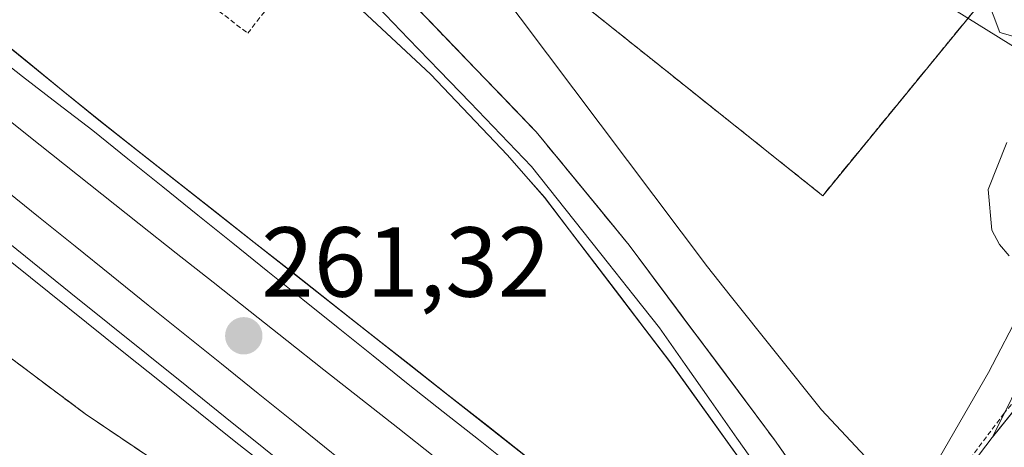
# Model space of a CAD drawing. Units: metres. Extents: x 629563 to 631886, y 4640965 to 4641757.
# Drawn here: x 631078 to 631178, y 4641463 to 4641506 of the extents above; entities that cross this region are included whole.
import ezdxf
from ezdxf.enums import TextEntityAlignment as Align

# ---------------------------------------------------------------- set-up
doc = ezdxf.new("R2010")
doc.units = ezdxf.units.M
doc.header["$MEASUREMENT"] = 0
doc.linetypes.add('TRAZOS', pattern=[0.75, 0.5, -0.25])
doc.linetypes.add('TRAZOSX2', pattern=[1.5, 1, -0.5])
for name, color, linetype, lineweight in [('Carátula', 7, 'Continuous', 5), ('Corriente natural Cxs', 5, 'Continuous', 13), ('Corriente natural superficial', 5, 'Continuous', 13), ('Cultivos herbáceos CxS', 92, 'Continuous', 0), ('Curva de nivel auxiliar', 36, 'TRAZOS', 0), ('Curva de nivel normal', 36, 'Continuous', 0), ('Depósito de residuos', 6, 'Continuous', 0), ('Depósito de residuos Cxs', 6, 'Continuous', 0), ('Elemento construido', 1, 'Continuous', 0), ('Elemento construido Cxs', 1, 'Continuous', 0), ('Estación ferroviaria Cxs', 135, 'Continuous', 0), ('Estación ferroviaria superficial', 135, 'TRAZOSX2', 0), ('Ferrocarril', 144, 'Continuous', 13), ('Instalación de energía eléctrica', 135, 'TRAZOSX2', 0), ('Instalación de energía eléctrica Cxs', 135, 'Continuous', 0), ('Layer 0', 7, 'Continuous', 0), ('Muro lineal', 1, 'TRAZOSX2', 13), ('Núcleo urbano CxS', 19, 'Continuous', 0), ('Punto de cota en terreno', 7, 'Continuous', 0), ('Rótulo de punto de cota en terreno', 19, 'Continuous', 0), ('Suelo desnudo CxS', 43, 'Continuous', 0), ('Tendido', 6, 'Continuous', 0), ('Valla', 19, 'TRAZOS', 0)]:
    doc.layers.add(name, color=color, linetype=linetype, lineweight=lineweight)
doc.styles.add('Arial', font='txt', dxfattribs={"height": 0.2})

# ---------------------------------------------------------------- blocks, each defined once
blk = doc.blocks.new('*U150')
at = {"layer": 'Núcleo urbano CxS', "color": 19, "linetype": 'Continuous', "lineweight": 0}
blk.add_polyline3d([(631120.6605, 4641517.3291, 261.1625), (631147.6185, 4641481.4707, 261.5272), (631149.9057, 4641478.5685, 261.5695), (631159.0929, 4641467.0355, 261.7767), (631167.4277, 4641458.1339, 257.5263)], dxfattribs=at)
blk = doc.blocks.new('*U154')
at = {"layer": 'Cultivos herbáceos CxS', "color": 92, "linetype": 'Continuous', "lineweight": 0}
blk.add_polyline3d([(631180.97, 4641470.01, 256.977), (631176.337, 4641464.291, 257.648), (631176.337, 4641464.291, 257.648), (631183.93, 4641479.628, 257.529)], dxfattribs=at)
blk = doc.blocks.new('5PATER')
at = {"layer": 'Carátula', "linetype": 'Continuous', "lineweight": 5}
h = blk.add_hatch(color=250, dxfattribs=at)
edge = h.paths.add_edge_path()
edge.add_ellipse((0.002, 0.008), major_axis=(-1.326, -1.344), ratio=0.999422, start_angle=0, end_angle=360)
blk = doc.blocks.new('*U165')
at = {"layer": 'Elemento construido Cxs', "color": 1, "linetype": 'Continuous', "lineweight": 0}
blk.add_polyline3d([(631109.3701, 4641510.5501, 261.2921), (631119.6801, 4641500.9101, 261.229), (631127.4401, 4641492.7201, 261.1803), (631131.1801, 4641488.4801, 261.1482), (631143.8201, 4641471.9001, 261.1974), (631158.6101, 4641451.2801, 261.2418), (631161.5312, 4641447.3339, 261.2632), (631166.2142, 4641441.0076, 261.299), (631176.6201, 4641426.9501, 261.3759), (631176.6401, 4641426.7601, 261.3759), (631176.6201, 4641426.5801, 261.3768), (631176.5501, 4641426.3901, 261.3787), (631176.4601, 4641426.2301, 261.3801), (631176.3101, 4641426.1101, 261.3807), (631176.1401, 4641426.0101, 261.3814), (631175.9601, 4641425.9401, 261.3821), (631175.7801, 4641425.9401, 261.3826), (631175.5801, 4641425.9601, 261.3832), (631175.4101, 4641426.0501, 261.3837), (631162.6014, 4641436.1393, 261.3791), (631156.6313, 4641440.8419, 261.3791), (631086.2501, 4641496.2801, 261.446), (631039.2401, 4641534.5101, 261.4739)], dxfattribs=at)

msp = doc.modelspace()

# ---------------------------------------------------------------- linework, layer by layer
at = {"layer": 'Corriente natural Cxs', "color": 5, "linetype": 'Continuous', "lineweight": 13}
msp.add_polyline3d([(631178.52, 4641457.43, 257.974), (631176.96, 4641455.27, 257.396), (631174.2, 4641452.275, 257.521), (631171.44, 4641449.28, 257.831), (631170.26, 4641447.65, 258.843), (631170.255, 4641447.642, 258.849), (631170.255, 4641447.642, 258.849), (631166.386, 4641450.395, 259.675), (631166.39, 4641450.4, 259.674), (631167.51, 4641451.9, 259.186), (631169.89, 4641455.425, 258.353), (631172.27, 4641458.95, 258.106), (631174.295, 4641461.61, 258.49), (631176.32, 4641464.27, 258.271), (631178.645, 4641467.14, 258.122)], dxfattribs=at)
at = {"layer": 'Corriente natural superficial', "color": 5, "linetype": 'Continuous', "lineweight": 13}
msp.add_polyline3d([(631166.386, 4641450.395, 259.675), (631166.39, 4641450.4, 259.674), (631167.51, 4641451.9, 259.186), (631169.89, 4641455.425, 258.353), (631172.27, 4641458.95, 258.106), (631174.295, 4641461.61, 258.49), (631176.32, 4641464.27, 258.27), (631178.645, 4641467.14, 258.122)], dxfattribs=at)
at = {"layer": 'Cultivos herbáceos CxS', "color": 92, "linetype": 'Continuous', "lineweight": 0}
for points in [[(631104.897, 4641720.971, 258.571), (631106.02, 4641710.604, 258.517), (631249.801, 4641540.297, 258.908), (631250.933, 4641538.956, 258.965), (631241.275, 4641516.014, 258.848), (631232.591, 4641509.983, 257.75), (631232.251, 4641509.747, 257.694), (631207.634, 4641503.398, 258.3), (631197.373, 4641493.109, 257.695), (631196.661, 4641492.395, 257.573), (631195.811, 4641491.542, 257.567), (631183.93, 4641479.628, 257.529), (631176.337, 4641464.291, 257.648)], [(631180.97, 4641470.01, 256.977), (631176.337, 4641464.291, 257.648)]]:
    msp.add_polyline3d(points, dxfattribs=at)
at = {"layer": 'Curva de nivel auxiliar', "color": 36, "linetype": 'TRAZOS', "lineweight": 0}
msp.add_polyline3d([(631181.18, 4641471, 0), (631177.528, 4641466.714, 0), (631173.93, 4641461.899, 0), (631170.279, 4641456.713, 0), (631167.051, 4641452.215, 0), (631167.421, 4641450.786, 0), (631170.702, 4641448.881, 0), (631172.025, 4641449.093, 0), (631175.888, 4641452.797, 0), (631179.222, 4641457.454, 0)], dxfattribs=at)
at = {"layer": 'Curva de nivel normal', "color": 36, "linetype": 'Continuous', "lineweight": 0}
for points in [[(631175.75, 4641508.7, 260), (631177.08, 4641505.1, 260), (631180.42, 4641504.18, 260)], [(631179.28, 4641477.19, 260), (631175.96, 4641470.81, 260), (631168.02, 4641457.07, 260), (631145.21, 4641425.73, 260)]]:
    msp.add_polyline3d(points, dxfattribs=at)
at = {"layer": 'Depósito de residuos', "color": 6, "linetype": 'Continuous', "lineweight": 0}
msp.add_polyline3d([(631178.03, 4641482.59, 260.681), (631177.07, 4641483.71, 260.715), (631176.28, 4641485.18, 260.781), (631175.91, 4641489.26, 260.931), (631177.79, 4641494, 261.249)], dxfattribs=at)
at = {"layer": 'Depósito de residuos Cxs', "color": 6, "linetype": 'Continuous', "lineweight": 0}
msp.add_polyline3d([(631178.03, 4641482.59, 260.681), (631177.07, 4641483.71, 260.715), (631176.28, 4641485.18, 260.781), (631175.91, 4641489.26, 260.931), (631177.79, 4641494, 261.249)], dxfattribs=at)
at = {"layer": 'Elemento construido', "color": 1, "linetype": 'Continuous', "lineweight": 0}
msp.add_polyline3d([(631077.78, 4641536.35, 261.273), (631094.37, 4641522.67, 261.295), (631109.37, 4641510.55, 261.292), (631119.68, 4641500.91, 261.229), (631127.44, 4641492.72, 261.18), (631131.18, 4641488.48, 261.148), (631143.82, 4641471.9, 261.197), (631158.61, 4641451.28, 261.242), (631176.62, 4641426.95, 261.376), (631176.64, 4641426.76, 261.376), (631176.62, 4641426.58, 261.377), (631176.55, 4641426.39, 261.379), (631176.46, 4641426.23, 261.38), (631176.31, 4641426.11, 261.381), (631176.14, 4641426.01, 261.381), (631175.96, 4641425.94, 261.382), (631175.78, 4641425.94, 261.383), (631175.58, 4641425.96, 261.383), (631175.41, 4641426.05, 261.384), (631086.25, 4641496.28, 261.446), (631039.24, 4641534.51, 261.474), (631001.21, 4641564.83, 261.403), (630935.7, 4641617.9, 261.383)], dxfattribs=at)
at = {"layer": 'Estación ferroviaria Cxs', "color": 135, "linetype": 'Continuous', "lineweight": 0}
for points in [[(631018.31, 4641589.43, 261.319), (631063.072, 4641553.015, 261.078), (631090.363, 4641530.813, 261.291), (631109.69, 4641515.09, 261.306), (631118.24, 4641507.67, 261.295), (631130.34, 4641495.09, 261.122), (631139.71, 4641483.67, 261.112), (631154.38, 4641464.01, 261.293), (631163.888, 4641450.47, 260.459), (631168.43, 4641444.003, 260.992), (631168.438, 4641443.991, 260.997), (631171.69, 4641439.36, 261.295), (631185.297, 4641422.987, 261.262)], [(631180.382, 4641394.644, 261.642), (631161.37, 4641408.58, 261.822), (631149.18, 4641418.055, 260.933), (631148.89, 4641418.28, 260.879), (631144.77, 4641421.51, 260.824), (631143.038, 4641422.856, 261.217), (631137.64, 4641427.05, 261.674), (631101.19, 4641455.64, 261.774), (631084.88, 4641466.64, 261.758), (631055.441, 4641488.703, 261.781)]]:
    msp.add_polyline3d(points, dxfattribs=at)
at = {"layer": 'Estación ferroviaria superficial', "color": 135, "linetype": 'TRAZOSX2', "lineweight": 0}
for points in [[(631185.297, 4641422.987, 261.262), (631171.69, 4641439.36, 261.295), (631168.438, 4641443.991, 260.997), (631168.43, 4641444.003, 260.992), (631163.888, 4641450.47, 260.459), (631154.38, 4641464.01, 261.293), (631139.71, 4641483.67, 261.112), (631130.34, 4641495.09, 261.122), (631118.24, 4641507.67, 261.295), (631109.69, 4641515.09, 261.306), (631090.363, 4641530.813, 261.291), (631063.072, 4641553.015, 261.078), (631018.31, 4641589.43, 261.319)], [(631055.441, 4641488.703, 261.781), (631084.88, 4641466.64, 261.758), (631101.19, 4641455.64, 261.774), (631137.64, 4641427.05, 261.674), (631143.038, 4641422.856, 261.217), (631144.77, 4641421.51, 260.824), (631148.89, 4641418.28, 260.879), (631149.18, 4641418.055, 260.933), (631161.37, 4641408.58, 261.822), (631180.382, 4641394.644, 261.642)]]:
    msp.add_polyline3d(points, dxfattribs=at)
at = {"layer": 'Ferrocarril', "color": 144, "linetype": 'Continuous', "lineweight": 13}
for points in [[(631114.38, 4641507.7, 261.265), (631117.48, 4641504.478, 261.238), (631120.58, 4641501.256, 261.208), (631123.68, 4641498.034, 261.168), (631126.78, 4641494.812, 261.166), (631129.88, 4641491.59, 261.132), (631132.46, 4641488.334, 261.109), (631135.04, 4641485.078, 261.111), (631137.62, 4641481.822, 261.142), (631140.2, 4641478.566, 261.128), (631142.78, 4641475.31, 261.148), (631145.38, 4641471.607, 261.193), (631147.98, 4641467.903, 261.236), (631150.58, 4641464.2, 261.193), (631153.18, 4641460.497, 261.238), (631155.78, 4641456.793, 261.217), (631158.38, 4641453.09, 261.225), (631160.29, 4641450.655, 261.224), (631162.2, 4641448.22, 261.04)], [(631075.012, 4641503.418, 261.377), (631078.555, 4641500.685, 261.386), (631082.097, 4641497.952, 261.38), (631085.64, 4641495.22, 261.395), (631089.172, 4641492.378, 261.416), (631092.704, 4641489.536, 261.414), (631096.237, 4641486.693, 261.395), (631099.769, 4641483.851, 261.377), (631103.301, 4641481.009, 261.385), (631106.833, 4641478.167, 261.4), (631110.366, 4641475.324, 261.387), (631113.898, 4641472.482, 261.395), (631117.43, 4641469.64, 261.401), (631120.971, 4641466.843, 261.372), (631124.513, 4641464.046, 261.358), (631128.054, 4641461.249, 261.376), (631131.596, 4641458.451, 261.381), (631135.137, 4641455.654, 261.373), (631138.679, 4641452.857, 261.36), (631142.22, 4641450.06, 261.322), (631145.53, 4641447.367, 261.358), (631148.84, 4641444.675, 261.356), (631152.149, 4641441.982, 261.384), (631155.459, 4641439.289, 261.37)], [(631075.251, 4641497.794, 261.282), (631079.019, 4641494.796, 261.287), (631082.786, 4641491.797, 261.268), (631086.553, 4641488.799, 261.23), (631090.32, 4641485.8, 261.299), (631094.045, 4641482.86, 261.285), (631097.77, 4641479.92, 261.302), (631101.495, 4641476.98, 261.284), (631105.22, 4641474.04, 261.283), (631108.945, 4641471.1, 261.326), (631112.67, 4641468.16, 261.316), (631116.395, 4641465.22, 261.331), (631120.12, 4641462.28, 261.289), (631123.741, 4641459.366, 261.307), (631127.363, 4641456.452, 261.327), (631130.984, 4641453.539, 261.286), (631134.605, 4641450.625, 261.345), (631138.226, 4641447.711, 261.317), (631141.847, 4641444.797, 261.314), (631145.469, 4641441.884, 261.325), (631149.09, 4641438.97, 261.336), (631152.91, 4641435.93, 261.363)], [(631076.462, 4641489.498, 261.293), (631080.155, 4641486.527, 261.308), (631083.848, 4641483.556, 261.311), (631087.541, 4641480.586, 261.317), (631091.234, 4641477.615, 261.314), (631094.926, 4641474.645, 261.331), (631098.619, 4641471.674, 261.328), (631102.312, 4641468.704, 261.363), (631106.005, 4641465.733, 261.378), (631109.698, 4641462.762, 261.43), (631113.391, 4641459.792, 261.388), (631117.084, 4641456.821, 261.363), (631120.777, 4641453.851, 261.365), (631124.47, 4641450.88, 261.379), (631128.004, 4641448.043, 261.398), (631131.539, 4641445.206, 261.408), (631135.073, 4641442.369, 261.415), (631138.607, 4641439.531, 261.409), (631142.141, 4641436.694, 261.415), (631145.676, 4641433.857, 261.414), (631149.21, 4641431.02, 261.427)], [(631075.66, 4641485.067, 261.338), (631079.55, 4641481.94, 261.368), (631083.44, 4641478.812, 261.364), (631087.33, 4641475.685, 261.353), (631091.22, 4641472.558, 261.379), (631095.11, 4641469.43, 261.381), (631099, 4641466.303, 261.398), (631102.89, 4641463.175, 261.365), (631106.78, 4641460.048, 261.375), (631110.67, 4641456.92, 261.44), (631114.287, 4641454.017, 261.433), (631117.904, 4641451.114, 261.454), (631121.521, 4641448.211, 261.418), (631125.138, 4641445.308, 261.468), (631128.755, 4641442.405, 261.465), (631132.372, 4641439.502, 261.433), (631135.989, 4641436.599, 261.476), (631139.606, 4641433.696, 261.478), (631143.223, 4641430.793, 261.524), (631146.84, 4641427.89, 261.485)]]:
    msp.add_polyline3d(points, dxfattribs=at)
at = {"layer": 'Instalación de energía eléctrica', "color": 135, "linetype": 'TRAZOSX2', "lineweight": 0}
msp.add_polyline3d([(631159.23, 4641488.65, 261.131), (631175.26, 4641508.24, 260.24), (631168.383, 4641513.699, 260.355), (631155.62, 4641523.83, 259.904), (631154.85, 4641522.83, 260.173), (631138.1, 4641535.92, 260.365), (631137.274, 4641534.879, 260.57), (631124.671, 4641519.011, 261), (631123.32, 4641517.31, 261.076), (631141.89, 4641502.489, 261), (631159.23, 4641488.65, 261.131)], dxfattribs=at)
at = {"layer": 'Instalación de energía eléctrica Cxs', "color": 135, "linetype": 'Continuous', "lineweight": 0}
msp.add_polyline3d([(631159.23, 4641488.65, 261.131), (631141.89, 4641502.489, 261), (631123.32, 4641517.31, 261.076), (631124.671, 4641519.011, 261), (631137.274, 4641534.879, 260.57), (631138.1, 4641535.92, 260.365), (631154.85, 4641522.83, 260.173), (631155.62, 4641523.83, 259.904), (631168.383, 4641513.699, 260.355), (631175.26, 4641508.24, 260.24), (631159.23, 4641488.65, 261.131)], close=True, dxfattribs=at)
at = {"layer": 'Layer 0', "linetype": 'Continuous', "lineweight": 0}
for points in [[(631151.22, 4641461.6, 261.217), (631148.757, 4641465.037, 261.227), (631146.293, 4641468.473, 261.241), (631143.83, 4641471.91, 261.197), (631141.3, 4641475.226, 261.15), (631138.77, 4641478.542, 261.17), (631136.24, 4641481.858, 261.161), (631133.71, 4641485.174, 261.149), (631131.18, 4641488.49, 261.148), (631129.315, 4641490.61, 261.165), (631127.45, 4641492.73, 261.18), (631124.86, 4641495.457, 261.197), (631122.27, 4641498.183, 261.191), (631119.68, 4641500.91, 261.229), (631116.243, 4641504.123, 261.244), (631112.807, 4641507.337, 261.287)], [(631112.807, 4641507.337, 261.287), (631116.243, 4641504.123, 261.244), (631119.68, 4641500.91, 261.229), (631122.27, 4641498.183, 261.191), (631124.86, 4641495.457, 261.197), (631127.45, 4641492.73, 261.18), (631129.315, 4641490.61, 261.165), (631131.18, 4641488.49, 261.148), (631133.71, 4641485.174, 261.149), (631136.24, 4641481.858, 261.161), (631138.77, 4641478.542, 261.17), (631141.3, 4641475.226, 261.15), (631143.83, 4641471.91, 261.197), (631146.293, 4641468.473, 261.241), (631148.757, 4641465.037, 261.227), (631151.22, 4641461.6, 261.217), (631153.683, 4641458.163, 261.239), (631156.147, 4641454.727, 261.248), (631158.61, 4641451.29, 261.242), (631161.536, 4641447.34, 261.262)], [(631161.536, 4641447.34, 261.262), (631158.61, 4641451.29, 261.242), (631156.147, 4641454.727, 261.248), (631153.683, 4641458.163, 261.239), (631151.22, 4641461.6, 261.217), (631148.757, 4641465.037, 261.227), (631146.293, 4641468.473, 261.241), (631143.83, 4641471.91, 261.197), (631141.3, 4641475.226, 261.15), (631138.77, 4641478.542, 261.17), (631136.24, 4641481.858, 261.161), (631133.71, 4641485.174, 261.149), (631131.18, 4641488.49, 261.148), (631129.315, 4641490.61, 261.165), (631127.45, 4641492.73, 261.18), (631124.86, 4641495.457, 261.197), (631122.27, 4641498.183, 261.191), (631119.68, 4641500.91, 261.229), (631116.243, 4641504.123, 261.244), (631112.807, 4641507.337, 261.287)], [(631118.24, 4641507.67, 261.295), (631121.265, 4641504.525, 261.237), (631124.29, 4641501.38, 261.188), (631127.315, 4641498.235, 261.128), (631130.34, 4641495.09, 261.122), (631133.463, 4641491.283, 261.099), (631136.587, 4641487.477, 261.001), (631139.71, 4641483.67, 261.112), (631142.644, 4641479.738, 261.133), (631145.578, 4641475.806, 261.156), (631148.512, 4641471.874, 261.259), (631151.446, 4641467.942, 261.222), (631154.38, 4641464.01, 261.293), (631156.757, 4641460.625, 261.255)], [(631118.24, 4641507.67, 261.295), (631121.265, 4641504.525, 261.237), (631124.29, 4641501.38, 261.188), (631127.315, 4641498.235, 261.128), (631130.34, 4641495.09, 261.122), (631133.463, 4641491.283, 261.099), (631136.587, 4641487.477, 261.001), (631139.71, 4641483.67, 261.112), (631142.644, 4641479.738, 261.133), (631145.578, 4641475.806, 261.156), (631148.512, 4641471.874, 261.259), (631151.446, 4641467.942, 261.222), (631154.38, 4641464.01, 261.293), (631156.757, 4641460.625, 261.255), (631159.134, 4641457.24, 261.211), (631161.511, 4641453.855, 261.15), (631163.888, 4641450.47, 260.459)], [(631118.24, 4641507.67, 261.295), (631121.265, 4641504.525, 261.236), (631124.29, 4641501.38, 261.188), (631127.315, 4641498.235, 261.129), (631130.34, 4641495.09, 261.122), (631133.463, 4641491.283, 261.099), (631136.587, 4641487.477, 261.001), (631139.71, 4641483.67, 261.112), (631142.644, 4641479.738, 261.133), (631145.578, 4641475.806, 261.156), (631148.512, 4641471.874, 261.259), (631151.446, 4641467.942, 261.222), (631154.38, 4641464.01, 261.293), (631156.757, 4641460.625, 261.255), (631159.134, 4641457.24, 261.211), (631161.511, 4641453.855, 261.15), (631163.888, 4641450.47, 260.459)], [(631075.404, 4641505.11, 261.445), (631079.019, 4641502.17, 261.453), (631082.635, 4641499.23, 261.438), (631086.25, 4641496.29, 261.446), (631090.16, 4641493.21, 261.471), (631094.07, 4641490.129, 261.448), (631097.98, 4641487.049, 261.436), (631101.891, 4641483.968, 261.421), (631105.801, 4641480.888, 261.445), (631109.711, 4641477.808, 261.446), (631113.621, 4641474.727, 261.425), (631117.531, 4641471.647, 261.436), (631121.441, 4641468.566, 261.426), (631125.351, 4641465.486, 261.398), (631129.261, 4641462.406, 261.411)], [(631075.404, 4641505.11, 261.445), (631079.019, 4641502.17, 261.453), (631082.635, 4641499.23, 261.438), (631086.25, 4641496.29, 261.446), (631090.16, 4641493.21, 261.471), (631094.07, 4641490.129, 261.448), (631097.98, 4641487.049, 261.436), (631101.891, 4641483.968, 261.421), (631105.801, 4641480.888, 261.445), (631109.711, 4641477.808, 261.446), (631113.621, 4641474.727, 261.425), (631117.531, 4641471.647, 261.436), (631121.441, 4641468.566, 261.426), (631125.351, 4641465.486, 261.398), (631129.261, 4641462.406, 261.411), (631133.172, 4641459.325, 261.399), (631137.082, 4641456.245, 261.392), (631140.992, 4641453.165, 261.36), (631144.902, 4641450.084, 261.364), (631148.812, 4641447.004, 261.361), (631152.722, 4641443.923, 261.4), (631156.632, 4641440.843, 261.379)], [(631075.404, 4641505.11, 261.445), (631079.019, 4641502.17, 261.453), (631082.635, 4641499.23, 261.438), (631086.25, 4641496.29, 261.446), (631090.16, 4641493.21, 261.471), (631094.07, 4641490.129, 261.448), (631097.98, 4641487.049, 261.436), (631101.891, 4641483.968, 261.421), (631105.801, 4641480.888, 261.445), (631109.711, 4641477.808, 261.446), (631113.621, 4641474.727, 261.425), (631117.531, 4641471.647, 261.436), (631121.441, 4641468.566, 261.427), (631125.351, 4641465.486, 261.398), (631129.261, 4641462.406, 261.411), (631133.172, 4641459.325, 261.399), (631137.082, 4641456.245, 261.392), (631140.992, 4641453.165, 261.36), (631144.902, 4641450.084, 261.364), (631148.812, 4641447.004, 261.36), (631152.722, 4641443.923, 261.4), (631156.632, 4641440.843, 261.379)], [(631103.586, 4641461.045, 261.452), (631100.07, 4641463.79, 261.409), (631096.302, 4641466.809, 261.426), (631092.534, 4641469.829, 261.458), (631088.767, 4641472.848, 261.398), (631084.999, 4641475.868, 261.419), (631081.231, 4641478.887, 261.402), (631077.463, 4641481.907, 261.411)], [(631077.463, 4641481.907, 261.411), (631081.231, 4641478.887, 261.402), (631084.999, 4641475.868, 261.419), (631088.767, 4641472.848, 261.398), (631092.534, 4641469.829, 261.458), (631096.302, 4641466.809, 261.426), (631100.07, 4641463.79, 261.409), (631103.586, 4641461.045, 261.452), (631107.103, 4641458.3, 261.391), (631110.619, 4641455.555, 261.487), (631114.135, 4641452.81, 261.477), (631117.651, 4641450.065, 261.495), (631121.168, 4641447.32, 261.49), (631124.684, 4641444.575, 261.508), (631128.2, 4641441.83, 261.504), (631131.811, 4641438.869, 261.439), (631135.422, 4641435.909, 261.508), (631139.033, 4641432.948, 261.514), (631142.645, 4641429.988, 261.568), (631146.256, 4641427.027, 261.539)], [(631077.463, 4641481.907, 261.411), (631081.231, 4641478.887, 261.402), (631084.999, 4641475.868, 261.419), (631088.767, 4641472.848, 261.398), (631092.534, 4641469.829, 261.458), (631096.302, 4641466.809, 261.425), (631100.07, 4641463.79, 261.409), (631103.586, 4641461.045, 261.452), (631107.103, 4641458.3, 261.391), (631110.619, 4641455.555, 261.487), (631114.135, 4641452.81, 261.477), (631117.651, 4641450.065, 261.495), (631121.168, 4641447.32, 261.49), (631124.684, 4641444.575, 261.508), (631128.2, 4641441.83, 261.504), (631131.811, 4641438.869, 261.439), (631135.422, 4641435.909, 261.508), (631139.033, 4641432.948, 261.514), (631142.645, 4641429.988, 261.568), (631146.256, 4641427.027, 261.539)]]:
    msp.add_polyline3d(points, dxfattribs=at)
at = {"layer": 'Muro lineal', "color": 1, "linetype": 'TRAZOSX2', "lineweight": 13}
msp.add_polyline3d([(631018.46, 4641516.58, 261.725), (631031.41, 4641509.14, 261.772), (631054.03, 4641489.76, 261.721), (631084.88, 4641466.64, 261.758), (631101.19, 4641455.64, 261.774), (631137.64, 4641427.05, 261.674)], dxfattribs=at)
at = {"layer": 'Núcleo urbano CxS', "color": 19, "linetype": 'Continuous', "lineweight": 0}
msp.add_polyline3d([(630958.703, 4641639.254, 260.783), (630966.408, 4641631.107, 261.246), (631011.496, 4641607.772, 260.289), (631078.656, 4641552.134, 260.402), (631078.854, 4641551.97, 260.433), (631105.162, 4641530.174, 261.485), (631120.661, 4641517.329, 261.162), (631147.618, 4641481.471, 261.527), (631149.906, 4641478.568, 261.569), (631159.093, 4641467.035, 261.777), (631167.428, 4641458.134, 257.526), (631169.175, 4641456.267, 257.142), (631169.918, 4641455.466, 257.258)], dxfattribs=at)
at = {"layer": 'Suelo desnudo CxS', "color": 43, "linetype": 'Continuous', "lineweight": 0}
for points in [[(631104.897, 4641720.971, 258.571), (631106.02, 4641710.604, 258.517), (631249.801, 4641540.297, 258.908), (631250.933, 4641538.956, 258.965), (631241.275, 4641516.014, 258.848), (631232.591, 4641509.983, 257.75), (631232.251, 4641509.747, 257.694), (631207.634, 4641503.398, 258.3), (631197.373, 4641493.109, 257.695), (631196.661, 4641492.395, 257.573), (631195.811, 4641491.542, 257.567), (631183.93, 4641479.628, 257.529), (631176.337, 4641464.291, 257.648)], [(630958.703, 4641639.254, 260.783), (630966.408, 4641631.107, 261.246), (631011.496, 4641607.772, 260.289), (631078.656, 4641552.134, 260.402), (631078.854, 4641551.97, 260.433), (631105.162, 4641530.174, 261.485), (631120.661, 4641517.329, 261.162), (631147.618, 4641481.471, 261.527), (631149.906, 4641478.568, 261.569), (631159.093, 4641467.035, 261.777), (631167.428, 4641458.134, 257.526), (631169.175, 4641456.267, 257.142), (631169.918, 4641455.466, 257.258)], [(631183.93, 4641479.628, 257.529), (631176.337, 4641464.291, 257.648), (631176.32, 4641464.27, 257.65), (631172.27, 4641458.95, 257.131), (631169.918, 4641455.466, 257.258), (631169.918, 4641455.466, 257.258), (631169.175, 4641456.267, 257.142), (631167.428, 4641458.134, 257.526), (631159.093, 4641467.035, 261.777), (631149.906, 4641478.568, 261.569), (631147.618, 4641481.471, 261.527), (631120.661, 4641517.329, 261.162), (631105.162, 4641530.174, 261.485), (631078.854, 4641551.97, 260.433), (631078.656, 4641552.134, 260.402), (631011.496, 4641607.772, 260.289)], [(631172.27, 4641458.95, 257.131), (631176.32, 4641464.27, 257.65), (631176.337, 4641464.291, 257.648), (631180.97, 4641470.01, 256.977)], [(631180.97, 4641470.01, 256.977), (631176.337, 4641464.291, 257.648)], [(631176.337, 4641464.291, 257.648), (631176.32, 4641464.27, 257.65), (631172.27, 4641458.95, 257.131), (631169.918, 4641455.466, 257.258)], [(631176.337, 4641464.291, 257.648), (631176.32, 4641464.27, 257.65), (631172.27, 4641458.95, 257.131), (631169.918, 4641455.466, 257.258)]]:
    msp.add_polyline3d(points, dxfattribs=at)
at = {"layer": 'Tendido', "color": 6, "linetype": 'Continuous', "lineweight": 0}
msp.add_polyline3d([(631171.56, 4641508, 261.377), (631217.031, 4641479.729, 259.794)], dxfattribs=at)
at = {"layer": 'Valla', "color": 19, "linetype": 'TRAZOS', "lineweight": 0}
for points in [[(631159.23, 4641488.65, 261.131), (631175.26, 4641508.24, 260.24), (631155.62, 4641523.83, 259.904), (631154.85, 4641522.83, 260.173), (631138.1, 4641535.92, 260.365), (631123.32, 4641517.31, 261.076), (631159.23, 4641488.65, 261.131)], [(631101.26, 4641505.03, 261.447), (631106.6, 4641511.96, 261.27), (631084.1, 4641529.3, 261.377), (631078.76, 4641522.39, 261.536), (631101.26, 4641505.03, 261.447)]]:
    msp.add_polyline3d(points, dxfattribs=at)

# ---------------------------------------------------------------- block references
at = {"layer": 'Cultivos herbáceos CxS', "color": 92, "linetype": 'Continuous', "lineweight": 0}
msp.add_blockref('*U154', (0, 0), dxfattribs=at)
at = {"layer": 'Elemento construido Cxs', "color": 1, "linetype": 'Continuous', "lineweight": 0}
msp.add_blockref('*U165', (0, 0), dxfattribs=at)
at = {"layer": 'Núcleo urbano CxS', "color": 19, "linetype": 'Continuous', "lineweight": 0}
msp.add_blockref('*U150', (0, 0), dxfattribs=at)
at = {"layer": 'Punto de cota en terreno', "linetype": 'Continuous', "lineweight": 0}
msp.add_blockref('5PATER', (631100.86, 4641474.51, 261.32), dxfattribs=at)

# ---------------------------------------------------------------- texts
at = {"layer": 'Rótulo de punto de cota en terreno', "color": 19, "linetype": 'Continuous', "lineweight": 0, "style": 'Arial'}
msp.add_text('261,32', height=7, dxfattribs=at).set_placement((631102.624, 4641476.274), align=Align.BOTTOM_LEFT)

doc.saveas('drawing.dxf')
